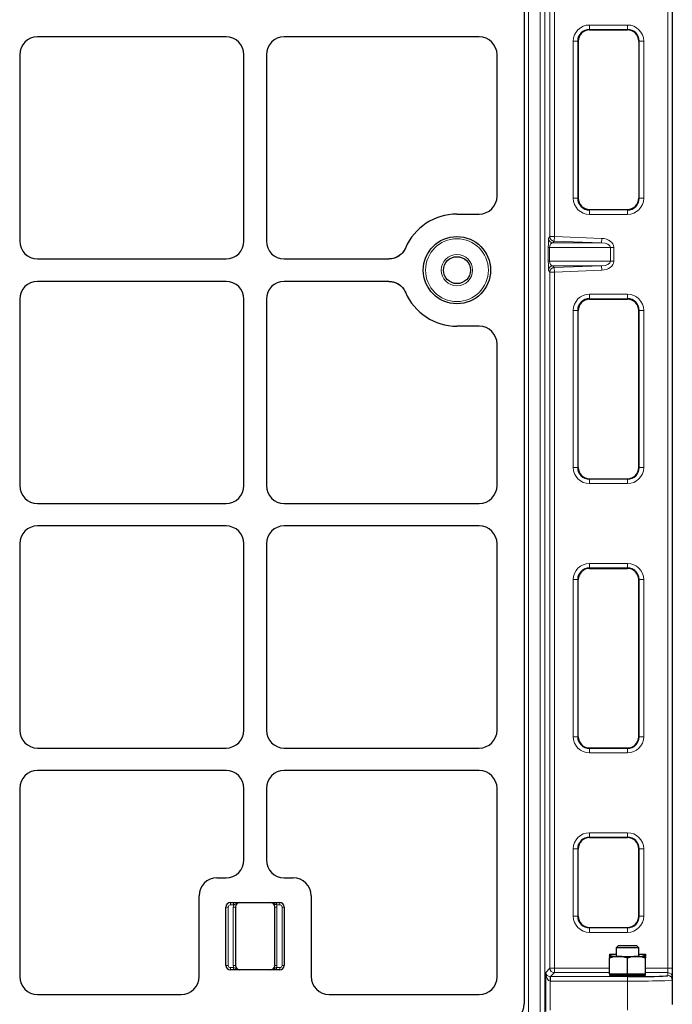
# Model space of a CAD drawing. Units: millimetres. Extents: x 0 to 420, y 0 to 297.
# Drawn here: x 131 to 155, y 157 to 194 of the extents above; entities that cross this region are included whole.
import ezdxf

# ---------------------------------------------------------------- set-up
doc = ezdxf.new("R2010")
doc.units = ezdxf.units.MM

msp = doc.modelspace()

# ---------------------------------------------------------------- linework, layer by layer
at = {"color": 8, "linetype": 'Continuous', "lineweight": 18}
for p, q in [((150.12445, 212.16267), (150.12445, 156.66595)), ((150.5672, 156.66595), (150.5672, 212.16267)), ((150.73381, 212.16267), (150.73381, 156.66595)), ((150.92607, 185.6353), (150.92607, 211.49259)), ((151.09268, 211.49259), (151.09268, 185.6353)), ((155.30839, 158.46487), (155.30839, 211.49259)), ((152.39398, 193.49629), (153.81064, 193.49629)), ((152.39398, 193.49629), (152.39398, 193.32973)), ((153.81064, 193.49629), (153.81064, 193.32973)), ((153.81064, 193.32973), (152.39398, 193.32973)), ((152.39398, 193.32973), (152.39398, 193.31206)), ((153.81064, 193.31206), (153.81064, 193.32973)), ((151.79308, 187.06206), (151.79308, 192.8954)), ((151.95965, 192.8954), (151.79308, 192.8954)), ((151.95965, 192.8954), (151.95965, 187.06206)), ((151.97731, 192.8954), (151.95965, 192.8954)), ((154.24497, 192.8954), (154.22731, 192.8954)), ((154.41154, 192.8954), (154.24497, 192.8954)), ((154.24497, 187.06206), (154.24497, 192.8954)), ((154.41154, 192.8954), (154.41154, 187.06206)), ((151.95965, 187.06206), (151.79308, 187.06206)), ((151.95965, 187.06206), (151.97731, 187.06206)), ((154.22731, 187.06206), (154.24497, 187.06206)), ((154.41154, 187.06206), (154.24497, 187.06206)), ((152.39398, 186.6454), (152.39398, 186.62773)), ((152.39398, 186.62773), (153.81064, 186.62773)), ((152.39398, 186.62773), (152.39398, 186.46117)), ((153.81064, 186.62773), (153.81064, 186.6454)), ((153.81064, 186.62773), (153.81064, 186.46117)), ((153.81064, 186.46117), (152.39398, 186.46117)), ((150.87877, 185.57011), (150.92607, 185.6353)), ((150.92607, 185.6353), (151.09268, 185.6353)), ((151.08651, 185.46887), (151.03921, 185.40367)), ((151.08651, 185.46887), (151.09268, 185.6353)), ((152.8457, 185.40367), (151.08651, 185.46887)), ((151.09268, 185.6353), (152.85187, 185.57011)), ((152.85187, 185.57011), (152.8457, 185.40367)), ((150.86676, 184.72022), (150.86676, 185.23724)), ((150.91551, 185.23724), (150.86676, 185.23724)), ((150.91551, 185.23724), (150.91551, 184.72022)), ((153.18075, 185.23724), (150.91551, 185.23724)), ((151.03921, 185.40367), (152.8457, 185.40367)), ((153.18075, 184.72022), (153.18075, 185.23724)), ((153.18075, 185.23724), (153.2986, 185.23724)), ((153.2986, 185.23724), (153.2986, 184.72022)), ((150.86676, 184.72022), (150.91551, 184.72022)), ((150.91551, 184.72022), (153.18075, 184.72022)), ((153.2986, 184.72022), (153.18075, 184.72022)), ((150.92607, 184.32216), (150.87877, 184.38735)), ((150.92607, 158.46487), (150.92607, 184.32216)), ((151.09268, 184.32216), (150.92607, 184.32216)), ((152.8457, 184.55379), (151.03921, 184.55379)), ((151.03921, 184.55379), (151.08651, 184.48859)), ((151.08651, 184.48859), (152.8457, 184.55379)), ((151.09268, 184.32216), (151.08651, 184.48859)), ((152.85187, 184.38735), (151.09268, 184.32216)), ((151.09268, 184.32216), (151.09268, 158.46487)), ((152.8457, 184.55379), (152.85187, 184.38735)), ((152.39398, 183.49629), (153.81064, 183.49629)), ((152.39398, 183.49629), (152.39398, 183.32973)), ((153.81064, 183.32973), (152.39398, 183.32973)), ((152.39398, 183.32973), (152.39398, 183.31206)), ((153.81064, 183.49629), (153.81064, 183.32973)), ((153.81064, 183.31206), (153.81064, 183.32973)), ((151.79308, 177.06206), (151.79308, 182.8954)), ((151.95965, 182.8954), (151.79308, 182.8954)), ((151.95965, 182.8954), (151.95965, 177.06206)), ((151.97731, 182.8954), (151.95965, 182.8954)), ((154.24497, 182.8954), (154.22731, 182.8954)), ((154.41154, 182.8954), (154.24497, 182.8954)), ((154.24497, 177.06206), (154.24497, 182.8954)), ((154.41154, 182.8954), (154.41154, 177.06206)), ((151.95965, 177.06206), (151.79308, 177.06206)), ((151.95965, 177.06206), (151.97731, 177.06206)), ((154.22731, 177.06206), (154.24497, 177.06206)), ((154.41154, 177.06206), (154.24497, 177.06206)), ((152.39398, 176.6454), (152.39398, 176.62773)), ((153.81064, 176.62773), (153.81064, 176.6454)), ((152.39398, 176.62773), (153.81064, 176.62773)), ((152.39398, 176.62773), (152.39398, 176.46117)), ((153.81064, 176.46117), (152.39398, 176.46117)), ((153.81064, 176.62773), (153.81064, 176.46117)), ((152.39398, 173.49629), (153.81064, 173.49629)), ((152.39398, 173.49629), (152.39398, 173.32973)), ((153.81064, 173.49629), (153.81064, 173.32973)), ((153.81064, 173.32973), (152.39398, 173.32973)), ((152.39398, 173.32973), (152.39398, 173.31206)), ((153.81064, 173.31206), (153.81064, 173.32973)), ((151.79308, 167.06206), (151.79308, 172.8954)), ((151.95965, 172.8954), (151.79308, 172.8954)), ((151.95965, 172.8954), (151.95965, 167.06206)), ((151.97731, 172.8954), (151.95965, 172.8954)), ((154.24497, 172.8954), (154.22731, 172.8954)), ((154.41154, 172.8954), (154.24497, 172.8954)), ((154.24497, 167.06206), (154.24497, 172.8954)), ((154.41154, 172.8954), (154.41154, 167.06206)), ((151.95965, 167.06206), (151.79308, 167.06206)), ((151.95965, 167.06206), (151.97731, 167.06206)), ((154.22731, 167.06206), (154.24497, 167.06206)), ((154.41154, 167.06206), (154.24497, 167.06206)), ((152.39398, 166.6454), (152.39398, 166.62773)), ((152.39398, 166.62773), (153.81064, 166.62773)), ((152.39398, 166.62773), (152.39398, 166.46117)), ((153.81064, 166.46117), (152.39398, 166.46117)), ((153.81064, 166.62773), (153.81064, 166.6454)), ((153.81064, 166.62773), (153.81064, 166.46117)), ((152.39398, 163.49629), (153.81064, 163.49629)), ((152.39398, 163.49629), (152.39398, 163.32973)), ((153.81064, 163.49629), (153.81064, 163.32973)), ((153.81064, 163.32973), (152.39398, 163.32973)), ((152.39398, 163.32973), (152.39398, 163.31206)), ((153.81064, 163.31206), (153.81064, 163.32973)), ((151.79308, 160.3954), (151.79308, 162.8954)), ((151.95965, 162.8954), (151.79308, 162.8954)), ((151.95965, 162.8954), (151.95965, 160.3954)), ((151.97731, 162.8954), (151.95965, 162.8954)), ((154.24497, 162.8954), (154.22731, 162.8954)), ((154.41154, 162.8954), (154.24497, 162.8954)), ((154.24497, 160.3954), (154.24497, 162.8954)), ((154.41154, 162.8954), (154.41154, 160.3954)), ((138.97089, 160.73388), (138.88756, 160.73388)), ((138.97089, 160.73388), (138.97089, 158.56722)), ((139.05422, 160.90055), (139.05422, 160.81722)), ((139.17269, 160.81722), (139.05422, 160.81722)), ((139.24172, 160.73388), (139.15839, 160.73388)), ((139.15839, 158.56722), (139.15839, 160.73388)), ((139.17269, 160.90055), (139.17269, 160.81722)), ((140.70006, 160.73388), (140.78339, 160.73388)), ((140.76909, 160.81722), (140.76909, 160.90055)), ((140.88756, 160.81722), (140.76909, 160.81722)), ((140.78339, 160.73388), (140.78339, 158.56722)), ((140.88756, 160.81722), (140.88756, 160.90055)), ((140.97089, 158.56722), (140.97089, 160.73388)), ((140.97089, 160.73388), (141.05422, 160.73388)), ((151.95965, 160.3954), (151.79308, 160.3954)), ((151.95965, 160.3954), (151.97731, 160.3954)), ((154.22731, 160.3954), (154.24497, 160.3954)), ((154.41154, 160.3954), (154.24497, 160.3954)), ((152.39398, 159.97873), (152.39398, 159.96107)), ((152.39398, 159.96107), (153.81064, 159.96107)), ((152.39398, 159.96107), (152.39398, 159.7945)), ((153.81064, 159.96107), (153.81064, 159.97873)), ((153.81064, 159.96107), (153.81064, 159.7945)), ((153.81064, 159.7945), (152.39398, 159.7945)), ((138.97089, 158.56722), (138.88756, 158.56722)), ((139.05422, 158.48388), (139.05422, 158.40055)), ((139.05422, 158.48388), (139.17269, 158.48388)), ((139.24172, 158.56722), (139.15839, 158.56722)), ((139.17269, 158.48388), (139.17269, 158.40055)), ((140.70006, 158.56722), (140.78339, 158.56722)), ((140.76909, 158.40055), (140.76909, 158.48388)), ((140.76909, 158.48388), (140.88756, 158.48388)), ((140.88756, 158.40055), (140.88756, 158.48388)), ((140.97089, 158.56722), (141.05422, 158.56722)), ((150.76896, 158.30776), (150.92607, 158.46487)), ((150.92607, 158.46487), (151.09268, 158.46487)), ((151.09268, 158.46487), (151.09268, 158.29826)), ((151.09268, 158.46487), (153.14172, 158.46487)), ((154.47506, 158.46487), (155.30839, 158.46487)), ((155.30839, 158.29826), (155.30839, 158.46487)), ((155.47506, 158.46487), (155.30839, 158.46487)), ((150.76896, 156.85456), (150.76896, 158.30776)), ((150.93557, 157.98315), (150.93981, 158.1497)), ((151.09268, 158.29826), (150.94407, 158.14965)), ((150.94407, 157.98304), (150.94407, 158.14965)), ((150.94407, 158.14965), (153.80839, 158.14965)), ((153.14172, 158.29826), (151.09268, 158.29826)), ((153.80839, 157.98304), (153.80839, 158.14965)), ((155.30839, 158.29826), (154.47506, 158.29826)), ((155.30839, 158.18893), (155.30839, 158.29826)), ((150.93557, 157.98315), (150.93557, 156.90019)), ((153.80839, 157.98304), (150.94407, 157.98304)), ((153.80839, 156.90019), (153.80839, 157.98304))]:
    msp.add_line(p, q, dxfattribs=at)
at = {"color": 7, "linetype": 'Continuous', "lineweight": 25}
for p, q in [((149.97089, 211.62113), (149.97089, 157.13423)), ((155.47506, 211.49259), (155.47506, 158.46487)), ((152.39398, 193.31206), (153.81064, 193.31206)), ((138.88847, 193.05739), (131.88664, 193.05739)), ((148.29275, 193.05739), (141.05331, 193.05739)), ((151.97731, 192.8954), (151.97731, 187.06206)), ((154.22731, 192.8954), (154.22731, 187.06206)), ((131.22089, 192.39163), (131.22089, 185.47314)), ((139.55422, 185.47314), (139.55422, 192.39163)), ((140.38756, 192.39163), (140.38756, 185.47314)), ((148.96106, 187.13677), (148.96106, 192.39467)), ((152.39398, 186.6454), (153.81064, 186.6454)), ((147.47089, 186.47405), (148.29275, 186.47405)), ((131.88664, 184.80739), (138.88847, 184.80739)), ((141.05331, 184.80739), (144.94387, 184.80739)), ((138.88847, 183.97405), (131.88664, 183.97405)), ((144.94387, 183.97405), (141.05331, 183.97405)), ((131.22089, 183.3083), (131.22089, 176.38981)), ((139.55422, 176.38981), (139.55422, 183.3083)), ((140.38756, 183.3083), (140.38756, 176.38981)), ((152.39398, 183.31206), (153.81064, 183.31206)), ((151.97731, 177.06206), (151.97731, 182.8954)), ((154.22731, 177.06206), (154.22731, 182.8954)), ((148.29275, 182.30739), (147.47089, 182.30739)), ((148.96106, 176.38677), (148.96106, 181.64467)), ((152.39398, 176.6454), (153.81064, 176.6454)), ((131.88664, 175.72405), (138.88847, 175.72405)), ((141.05331, 175.72405), (148.29275, 175.72405)), ((138.88847, 174.89072), (131.88664, 174.89072)), ((148.29275, 174.89072), (141.05331, 174.89072)), ((131.22089, 174.22497), (131.22089, 167.30647)), ((139.55422, 167.30647), (139.55422, 174.22497)), ((140.38756, 174.22497), (140.38756, 167.30647)), ((148.96106, 167.30344), (148.96106, 174.228)), ((152.39398, 173.31206), (153.81064, 173.31206)), ((151.97731, 167.06206), (151.97731, 172.8954)), ((154.22731, 167.06206), (154.22731, 172.8954)), ((131.88664, 166.64072), (138.88847, 166.64072)), ((141.05331, 166.64072), (148.29275, 166.64072)), ((152.39398, 166.6454), (153.81064, 166.6454)), ((138.88847, 165.80739), (131.88664, 165.80739)), ((148.29275, 165.80739), (141.05331, 165.80739)), ((131.22089, 165.14163), (131.22089, 158.1522)), ((139.55422, 162.48297), (139.55422, 165.14163)), ((140.38756, 165.14163), (140.38756, 162.48297)), ((148.96106, 158.14406), (148.96106, 165.14467)), ((152.39398, 163.31206), (153.81064, 163.31206)), ((151.97731, 160.3954), (151.97731, 162.8954)), ((154.22731, 160.3954), (154.22731, 162.8954)), ((138.55331, 161.81722), (138.88847, 161.81722)), ((141.05331, 161.81722), (141.38847, 161.81722)), ((137.88756, 158.1522), (137.88756, 161.15146)), ((142.05422, 161.15146), (142.05422, 158.1522)), ((138.88756, 158.56722), (138.88756, 160.73388)), ((139.05422, 160.90055), (140.88756, 160.90055)), ((139.24172, 160.73388), (139.24172, 158.56722)), ((140.70006, 158.56722), (140.70006, 160.73388)), ((141.05422, 160.73388), (141.05422, 158.56722)), ((152.39398, 159.97873), (153.81064, 159.97873)), ((153.46072, 159.29024), (153.39172, 159.22124)), ((153.39172, 159.22124), (153.39172, 158.90213)), ((154.22506, 159.22124), (153.39172, 159.22124)), ((154.15606, 159.29024), (153.46072, 159.29024)), ((154.22506, 159.22124), (154.15606, 159.29024)), ((154.22506, 158.90213), (154.22506, 159.22124)), ((153.14172, 158.98287), (153.39172, 158.98287)), ((153.14172, 158.91672), (153.14172, 158.92333)), ((153.14172, 158.90213), (153.47506, 158.90213)), ((153.14172, 158.25213), (153.14172, 158.84259)), ((153.47506, 158.90213), (154.14172, 158.90213)), ((153.80839, 158.25213), (153.80839, 158.84259)), ((154.14172, 158.90213), (154.47506, 158.90213)), ((154.22506, 158.98287), (154.47506, 158.98287)), ((154.47506, 158.91672), (154.47506, 158.92333)), ((154.47506, 158.25213), (154.47506, 158.84259)), ((140.88756, 158.40055), (139.05422, 158.40055)), ((155.47506, 158.46487), (155.47506, 158.13165)), ((153.14172, 158.25213), (153.14172, 158.20213)), ((153.14172, 158.25213), (153.47506, 158.25213)), ((153.14172, 158.20213), (154.47506, 158.20213)), ((153.39172, 158.20213), (153.39172, 158.17968)), ((153.47506, 158.25213), (153.80839, 158.25213)), ((153.80839, 158.25213), (154.14172, 158.25213)), ((154.14172, 158.25213), (154.47506, 158.25213)), ((154.22506, 158.17968), (154.22506, 158.20213)), ((154.47506, 158.20213), (154.47506, 158.25213)), ((155.47506, 158.13165), (155.47506, 158.02232)), ((155.47506, 158.02232), (155.47506, 157.111)), ((131.88361, 157.48388), (137.22484, 157.48388)), ((142.71694, 157.48388), (148.30088, 157.48388))]:
    msp.add_line(p, q, dxfattribs=at)
for radius in [1.25, 0.5]:
    msp.add_circle((147.47089, 184.39072), radius, dxfattribs=at)
at = {"color": 8, "linetype": 'Continuous', "lineweight": 18}
for radius in [1.16667, 0.58333]:
    msp.add_circle((147.47089, 184.39072), radius, dxfattribs=at)
for centre, radius, start, end in [((152.39398, 192.8954), 0.6009, 90, 180), ((153.81064, 192.8954), 0.6009, 360, 90), ((152.39398, 187.06206), 0.6009, 180, 270), ((153.81064, 187.06206), 0.6009, 270, 360), ((151.04554, 185.57032), 0.16677, 180.072099, 267.825975), ((151.09284, 185.63551), 0.16677, 180.072099, 267.825975), ((151.04554, 184.38714), 0.16677, 92.174025, 179.927901), ((151.09284, 184.32195), 0.16677, 92.174025, 179.927901), ((152.39398, 182.8954), 0.6009, 90, 180), ((153.81064, 182.8954), 0.6009, 360, 90), ((152.39398, 177.06206), 0.6009, 180, 270), ((153.81064, 177.06206), 0.6009, 270, 360), ((152.39398, 172.8954), 0.6009, 90, 180), ((153.81064, 172.8954), 0.6009, 360, 90), ((152.39398, 167.06206), 0.6009, 180, 270), ((153.81064, 167.06206), 0.6009, 270, 360), ((152.39398, 162.8954), 0.6009, 90, 180), ((153.81064, 162.8954), 0.6009, 360, 90), ((139.05422, 160.73388), 0.08333, 90, 180), ((139.40839, 160.73388), 0.25, 160.528779, 180), ((140.53339, 160.73388), 0.25, 0, 19.471221), ((140.88756, 160.73388), 0.08333, 0, 90), ((152.39398, 160.3954), 0.6009, 180, 270), ((153.81064, 160.3954), 0.6009, 270, 360), ((139.05422, 158.56722), 0.08333, 180, 270), ((139.40839, 158.56722), 0.25, 180, 199.471221), ((140.53339, 158.56722), 0.25, 340.528779, 0), ((140.88756, 158.56722), 0.08333, 270, 0), ((151.09282, 158.46501), 0.16674, 180.04597, 269.95403), ((155.30842, 158.13162), 0.16664, 0.00982, 90.009817), ((155.30842, 158.02229), 0.16664, 0.00982, 90.009817)]:
    msp.add_arc(centre, radius, start, end, dxfattribs=at)
at = {"color": 7, "linetype": 'Continuous', "lineweight": 25}
for centre, radius, start, end in [((152.39398, 192.8954), 0.43433, 90, 180), ((152.39398, 192.8954), 0.41667, 90, 180), ((153.81064, 192.8954), 0.43433, 360, 90), ((153.81064, 192.8954), 0.41667, 360, 90), ((152.39398, 187.06206), 0.43433, 180, 270), ((152.39398, 187.06206), 0.41667, 180, 270), ((153.81064, 187.06206), 0.43433, 270, 360), ((153.81064, 187.06206), 0.41667, 270, 360), ((147.47089, 184.39072), 2.08333, 90, 156.812712), ((147.47089, 184.39072), 2.08333, 203.187288, 270), ((152.39398, 182.8954), 0.43433, 90, 180), ((152.39398, 182.8954), 0.41667, 90, 180), ((153.81064, 182.8954), 0.43433, 360, 90), ((153.81064, 182.8954), 0.41667, 360, 90), ((152.39398, 177.06206), 0.43433, 180, 270), ((152.39398, 177.06206), 0.41667, 180, 270), ((153.81064, 177.06206), 0.43433, 270, 360), ((153.81064, 177.06206), 0.41667, 270, 360), ((152.39398, 172.8954), 0.43433, 90, 180), ((152.39398, 172.8954), 0.41667, 90, 180), ((153.81064, 172.8954), 0.43433, 360, 90), ((153.81064, 172.8954), 0.41667, 360, 90), ((152.39398, 167.06206), 0.43433, 180, 270), ((152.39398, 167.06206), 0.41667, 180, 270), ((153.81064, 167.06206), 0.43433, 270, 360), ((153.81064, 167.06206), 0.41667, 270, 360), ((152.39398, 162.8954), 0.43433, 90, 180), ((152.39398, 162.8954), 0.41667, 90, 180), ((153.81064, 162.8954), 0.43433, 360, 90), ((153.81064, 162.8954), 0.41667, 360, 90), ((139.05422, 160.73388), 0.16667, 90, 180), ((139.40839, 160.73388), 0.16667, 90, 180), ((140.53339, 160.73388), 0.16667, 0, 90), ((140.88756, 160.73388), 0.16667, 0, 90), ((152.39398, 160.3954), 0.43433, 180, 270), ((152.39398, 160.3954), 0.41667, 180, 270), ((153.81064, 160.3954), 0.43433, 270, 360), ((153.81064, 160.3954), 0.41667, 270, 360), ((139.05422, 158.56722), 0.16667, 180, 270), ((139.40839, 158.56722), 0.16667, 180, 270), ((140.53339, 158.56722), 0.16667, 270, 0), ((140.88756, 158.56722), 0.16667, 270, 0)]:
    msp.add_arc(centre, radius, start, end, dxfattribs=at)
for centre, major_axis, ratio, start_param, end_param in [((131.88847, 192.38981), (-0.4727, 0.4727), 0.99726469, 5.49915667, 7.06721394), ((131.88847, 192.38981), (-0.4727, 0.4727), 0.99726469, 5.49915667, 7.06721394), ((138.88664, 192.38981), (0.4727, 0.4727), 0.99726469, 5.49915667, 7.06721394), ((138.88664, 192.38981), (0.4727, 0.4727), 0.99726469, 5.49915667, 7.06721394), ((141.05514, 192.38981), (-0.4727, 0.4727), 0.99726469, 5.49915667, 7.06721394), ((141.05514, 192.38981), (-0.4727, 0.4727), 0.99726469, 5.49915667, 7.06721394), ((148.28784, 192.38981), (-0.63164, -0.23554), 0.98893717, 2.78829031, 4.35180282), ((148.28784, 192.38981), (-0.63164, -0.23554), 0.98893717, 2.78829031, 4.35180282), ((148.28784, 187.14164), (0.63164, -0.23554), 0.98893717, 5.07297514, 6.63648765), ((148.28784, 187.14164), (0.63164, -0.23554), 0.98893717, 5.07297514, 6.63648765), ((131.88847, 185.47497), (-0.4727, -0.4727), 0.99726469, 5.49915667, 7.06721394), ((131.88847, 185.47497), (-0.4727, -0.4727), 0.99726469, 5.49915667, 7.06721394), ((138.88664, 185.47497), (0.4727, -0.4727), 0.99726469, 5.49915667, 7.06721394), ((138.88664, 185.47497), (0.4727, -0.4727), 0.99726469, 5.49915667, 7.06721394), ((141.05514, 185.47497), (-0.4727, -0.4727), 0.99726469, 5.49915667, 7.06721394), ((141.05514, 185.47497), (-0.4727, -0.4727), 0.99726469, 5.49915667, 7.06721394), ((131.88847, 183.30647), (-0.4727, 0.4727), 0.99726469, 5.49915667, 7.06721394), ((131.88847, 183.30647), (-0.4727, 0.4727), 0.99726469, 5.49915667, 7.06721394), ((138.88664, 183.30647), (0.4727, 0.4727), 0.99726469, 5.49915667, 7.06721394), ((138.88664, 183.30647), (0.4727, 0.4727), 0.99726469, 5.49915667, 7.06721394), ((141.05514, 183.30647), (-0.4727, 0.4727), 0.99726469, 5.49915667, 7.06721394), ((141.05514, 183.30647), (-0.4727, 0.4727), 0.99726469, 5.49915667, 7.06721394), ((148.28784, 181.63981), (-0.63164, -0.23554), 0.98893717, 2.78829031, 4.35180282), ((148.28784, 181.63981), (-0.63164, -0.23554), 0.98893717, 2.78829031, 4.35180282), ((131.88847, 176.39164), (-0.4727, -0.4727), 0.99726469, 5.49915667, 7.06721394), ((131.88847, 176.39164), (-0.4727, -0.4727), 0.99726469, 5.49915667, 7.06721394), ((138.88664, 176.39164), (0.4727, -0.4727), 0.99726469, 5.49915667, 7.06721394), ((138.88664, 176.39164), (0.4727, -0.4727), 0.99726469, 5.49915667, 7.06721394), ((141.05514, 176.39164), (-0.4727, -0.4727), 0.99726469, 5.49915667, 7.06721394), ((141.05514, 176.39164), (-0.4727, -0.4727), 0.99726469, 5.49915667, 7.06721394), ((148.28784, 176.39164), (-0.63164, 0.23554), 0.98893717, 1.93138249, 3.494895), ((148.28784, 176.39164), (-0.63164, 0.23554), 0.98893717, 1.93138249, 3.494895), ((131.88847, 174.22314), (-0.4727, 0.4727), 0.99726469, 5.49915667, 7.06721394), ((131.88847, 174.22314), (-0.4727, 0.4727), 0.99726469, 5.49915667, 7.06721394), ((138.88664, 174.22314), (0.4727, 0.4727), 0.99726469, 5.49915667, 7.06721394), ((138.88664, 174.22314), (0.4727, 0.4727), 0.99726469, 5.49915667, 7.06721394), ((141.05514, 174.22314), (-0.4727, 0.4727), 0.99726469, 5.49915667, 7.06721394), ((141.05514, 174.22314), (-0.4727, 0.4727), 0.99726469, 5.49915667, 7.06721394), ((148.28784, 174.22314), (-0.63164, -0.23554), 0.98893717, 2.78829031, 4.35180282), ((148.28784, 174.22314), (-0.63164, -0.23554), 0.98893717, 2.78829031, 4.35180282), ((131.88847, 167.3083), (-0.4727, -0.4727), 0.99726469, 5.49915667, 7.06721394), ((131.88847, 167.3083), (-0.4727, -0.4727), 0.99726469, 5.49915667, 7.06721394), ((138.88664, 167.3083), (0.4727, -0.4727), 0.99726469, 5.49915667, 7.06721394), ((138.88664, 167.3083), (0.4727, -0.4727), 0.99726469, 5.49915667, 7.06721394), ((141.05514, 167.3083), (-0.4727, -0.4727), 0.99726469, 5.49915667, 7.06721394), ((141.05514, 167.3083), (-0.4727, -0.4727), 0.99726469, 5.49915667, 7.06721394), ((148.28784, 167.3083), (-0.63164, 0.23554), 0.98893717, 1.93138249, 3.494895), ((148.28784, 167.3083), (-0.63164, 0.23554), 0.98893717, 1.93138249, 3.494895), ((131.88847, 165.13981), (-0.4727, 0.4727), 0.99726469, 5.49915667, 7.06721394), ((131.88847, 165.13981), (-0.4727, 0.4727), 0.99726469, 5.49915667, 7.06721394), ((138.88664, 165.13981), (0.4727, 0.4727), 0.99726469, 5.49915667, 7.06721394), ((138.88664, 165.13981), (0.4727, 0.4727), 0.99726469, 5.49915667, 7.06721394), ((141.05514, 165.13981), (-0.4727, 0.4727), 0.99726469, 5.49915667, 7.06721394), ((141.05514, 165.13981), (-0.4727, 0.4727), 0.99726469, 5.49915667, 7.06721394), ((148.28784, 165.13981), (-0.63164, -0.23554), 0.98893717, 2.78829031, 4.35180282), ((148.28784, 165.13981), (-0.63164, -0.23554), 0.98893717, 2.78829031, 4.35180282), ((138.88664, 162.4848), (-0.4727, 0.4727), 0.99726469, 2.35756402, 3.92562129), ((138.88664, 162.4848), (-0.4727, 0.4727), 0.99726469, 2.35756402, 3.92562129), ((141.05514, 162.4848), (0.4727, 0.4727), 0.99726469, 2.35756402, 3.92562129), ((141.05514, 162.4848), (0.4727, 0.4727), 0.99726469, 2.35756402, 3.92562129), ((138.55514, 161.14963), (0.4727, -0.4727), 0.99726469, 2.35756402, 3.92562129), ((138.55514, 161.14963), (0.4727, -0.4727), 0.99726469, 2.35756402, 3.92562129), ((141.38664, 161.14963), (-0.4727, -0.4727), 0.99726469, 2.35756402, 3.92562129), ((141.38664, 161.14963), (-0.4727, -0.4727), 0.99726469, 2.35756402, 3.92562129), ((131.88847, 158.1571), (-0.23554, -0.63164), 0.98893717, 5.07297514, 6.63648765), ((131.88847, 158.1571), (-0.23554, -0.63164), 0.98893717, 5.07297514, 6.63648765), ((137.21998, 158.1571), (0.23554, -0.63164), 0.98893717, 5.92988297, 7.49339547), ((137.21998, 158.1571), (0.23554, -0.63164), 0.98893717, 5.92988297, 7.49339547), ((142.72181, 158.1571), (-0.23554, -0.63164), 0.98893717, 5.07297514, 6.63648765), ((142.72181, 158.1571), (-0.23554, -0.63164), 0.98893717, 5.07297514, 6.63648765), ((148.28784, 158.1571), (0.48063, -0.48063), 0.98081485, 5.50747233, 7.05889829), ((148.28784, 158.1571), (0.48063, -0.48063), 0.98081485, 5.50747233, 7.05889829), ((153.80839, 158.18468), (0.45833, 0), 0.02618592, 2.71189299, 6.71288497), ((153.80839, 158.18893), (1.5, 0), 0.02618592, 4.71238898, 6.15277175), ((149.29767, 157.14727), (-0.48063, 0.48063), 0.98081485, 2.36587967, 3.91730564)]:
    msp.add_ellipse(centre, major_axis=major_axis, ratio=ratio, start_param=start_param, end_param=end_param, dxfattribs=at)
at = {"color": 8, "linetype": 'Continuous', "lineweight": 18}
for centre, major_axis, ratio, start_param, end_param in [((150.87943, 185.23724), (0, 0.33333), 0.03802829, 0.05235988, 1.57079633), ((152.8272, 185.23724), (0.4714, 0), 0.70710678, 0, 1.51843645), ((151.04604, 185.23724), (0, 0.16667), 0.78316336, 0.05235988, 1.57079633), ((152.8272, 185.23724), (0.35355, 0), 0.47140452, 0, 1.51843645), ((150.87943, 184.72022), (0, 0.33333), 0.03802829, 1.57079633, 3.08923278), ((151.04604, 184.72022), (0, 0.16667), 0.78316336, 1.57079633, 3.08923278), ((152.8272, 184.72022), (0.35355, 0), 0.47140452, 4.76474886, 6.28318531), ((152.8272, 184.72022), (-0.4714, 0), 0.70710678, 1.6231562, 3.14159265), ((150.93557, 158.30776), (0.15628, -0.06292), 0.92818777, 3.55088599, 5.09550238), ((150.93557, 158.30776), (-0.00592, 0.32471), 0.5129582, 1.56144291, 3.1060593), ((150.9443, 158.31648), (0.11809, 0.11809), 0.99794829, 3.90115349, 3.9266482), ((153.80839, 158.02232), (1.66667, 0), 0.02356733, 4.71238898, 6.28318531), ((153.80839, 158.18893), (1.5, 0), 0.02618592, 6.15277175, 6.28318531), ((150.9443, 158.31648), (-0.23586, -0.23586), 0.999315, 0.75956084, 0.78505555)]:
    msp.add_ellipse(centre, major_axis=major_axis, ratio=ratio, start_param=start_param, end_param=end_param, dxfattribs=at)
at = {"color": 7, "linetype": 'Continuous', "lineweight": 25}
for points, knots in [([(145.55584, 185.21101), (145.5254, 185.15375), (145.4645, 185.03917), (145.3155, 184.91068), (145.13853, 184.82384), (145.00884, 184.81288), (144.94387, 184.80739)], [0, 0, 0, 0, 0.24951888, 0.49925826, 0.74913851, 1, 1, 1, 1]), ([(145.55584, 185.21101), (145.5196, 185.14503), (145.44711, 185.01308), (145.26325, 184.87582), (145.08682, 184.81401), (144.97807, 184.80897), (144.94387, 184.80739)], [0, 0, 0, 0, 0.289191, 0.57839144, 0.86740546, 1, 1, 1, 1]), ([(144.94387, 183.97405), (145.00849, 183.96862), (145.13779, 183.95775), (145.31457, 183.87138), (145.46407, 183.74289), (145.52521, 183.62799), (145.55584, 183.57043)], [0, 0, 0, 0, 0.24951888, 0.49925826, 0.74913851, 1, 1, 1, 1]), ([(144.94387, 183.97405), (145.01879, 183.96671), (145.16862, 183.95203), (145.36718, 183.83707), (145.49347, 183.69923), (145.54092, 183.60125), (145.55584, 183.57043)], [0, 0, 0, 0, 0.289191014, 0.578391469, 0.86740551, 1, 1, 1, 1]), ([(153.14172, 158.98287), (153.14172, 158.98199), (153.14172, 158.9787), (153.14172, 158.94672), (153.14172, 158.92333)], [0, 0, 0, 0, 0.26863361, 1, 1, 1, 1]), ([(153.39172, 158.97574), (153.35979, 158.973), (153.275, 158.96572), (153.1929, 158.93961), (153.14172, 158.92333)], [0, 0, 0, 0, 0.37665833, 1, 1, 1, 1]), ([(153.47506, 158.90213), (153.46716, 158.90206), (153.40732, 158.90152), (153.29451, 158.88852), (153.19296, 158.85799), (153.14172, 158.84259)], [0, 0, 0, 0, 0.07008577, 0.53078223, 1, 1, 1, 1]), ([(153.14172, 158.90213), (153.14172, 158.90125), (153.14172, 158.89796), (153.14172, 158.86598), (153.14172, 158.84259)], [0, 0, 0, 0, 0.26863361, 1, 1, 1, 1]), ([(153.80839, 158.84259), (153.75426, 158.85923), (153.64499, 158.89282), (153.53204, 158.89901), (153.47506, 158.90213)], [0, 0, 0, 0, 0.49545796, 1, 1, 1, 1]), ([(154.14172, 158.90213), (154.13382, 158.90206), (154.07399, 158.90152), (153.96118, 158.88852), (153.85963, 158.85799), (153.80839, 158.84259)], [0, 0, 0, 0, 0.07008577, 0.53078223, 1, 1, 1, 1]), ([(154.47506, 158.84259), (154.42092, 158.85923), (154.31166, 158.89282), (154.19871, 158.89901), (154.14172, 158.90213)], [0, 0, 0, 0, 0.49545796, 1, 1, 1, 1]), ([(154.47506, 158.92333), (154.42102, 158.94071), (154.33893, 158.96711), (154.25406, 158.97289), (154.22506, 158.97486)], [0, 0, 0, 0, 0.65823198, 1, 1, 1, 1]), ([(154.47506, 158.98287), (154.47506, 158.98199), (154.47506, 158.9787), (154.47506, 158.94672), (154.47506, 158.92333)], [0, 0, 0, 0, 0.26863361, 1, 1, 1, 1]), ([(154.47506, 158.90213), (154.47506, 158.90125), (154.47506, 158.89796), (154.47506, 158.86598), (154.47506, 158.84259)], [0, 0, 0, 0, 0.26863361, 1, 1, 1, 1])]:
    msp.add_open_spline(points, degree=3, knots=knots, dxfattribs=at)
at = {"color": 8, "linetype": 'Continuous', "lineweight": 18}
for points, knots in [([(139.40839, 160.90055), (139.40815, 160.90055), (139.39618, 160.90054), (139.37296, 160.89858), (139.31819, 160.88568), (139.26657, 160.85732), (139.2127, 160.82995), (139.18506, 160.82115), (139.17269, 160.81722)], [0, 0, 0, 0, 0.002908991, 0.143036019, 0.277304256, 0.673816806, 0.853918311, 1, 1, 1, 1]), ([(140.76909, 160.81722), (140.75672, 160.82115), (140.72908, 160.82995), (140.67521, 160.85732), (140.62359, 160.88568), (140.56882, 160.89858), (140.5456, 160.90054), (140.53363, 160.90055), (140.53339, 160.90055)], [0, 0, 0, 0, 0.14608169, 0.32618319, 0.72269574, 0.85696398, 0.99709101, 1, 1, 1, 1]), ([(139.17269, 158.48388), (139.18506, 158.47994), (139.2127, 158.47115), (139.26657, 158.44377), (139.31819, 158.41542), (139.37296, 158.40251), (139.39618, 158.40056), (139.40815, 158.40055), (139.40839, 158.40055)], [0, 0, 0, 0, 0.14608169, 0.32618319, 0.72269574, 0.85696398, 0.99709101, 1, 1, 1, 1]), ([(140.53339, 158.40055), (140.53363, 158.40055), (140.5456, 158.40056), (140.56882, 158.40251), (140.62359, 158.41542), (140.67521, 158.44377), (140.72908, 158.47115), (140.75672, 158.47994), (140.76909, 158.48388)], [0, 0, 0, 0, 0.00290899, 0.14303602, 0.27730426, 0.67381681, 0.85391831, 1, 1, 1, 1])]:
    msp.add_open_spline(points, degree=3, knots=knots, dxfattribs=at)

doc.saveas('drawing.dxf')
